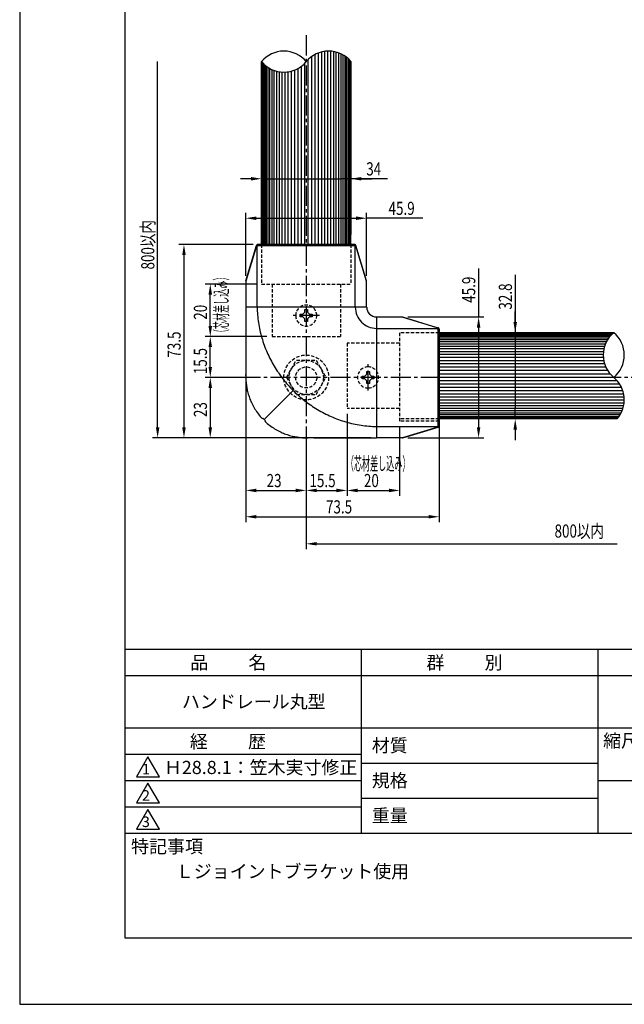
# Model space of a CAD drawing. Extents: x 0 to 420, y 0 to 594.
# Drawn here: x 0 to 230, y 0 to 374 of the extents above; entities that cross this region are included whole.
import ezdxf

# ---------------------------------------------------------------- set-up
doc = ezdxf.new("R2010")
doc.units = 0
doc.header["$LTSCALE"] = 0.4
doc.linetypes.add('CENTER2', pattern=[28.575, 19.05, -3.175, 3.175, -3.175])
doc.linetypes.add('HIDDEN2', pattern=[4.7625, 3.175, -1.5875])
doc.layers.get('0').update_dxf_attribs({"linetype": 'CONTINUOUS'})
doc.layers.get('DEFPOINTS').update_dxf_attribs({"linetype": 'CONTINUOUS'})
for name, color, linetype in [('CENTER', 6, 'CENTER2'), ('COVER', 140, 'CONTINUOUS'), ('DIMS', 1, 'CONTINUOUS'), ('HIDDEN', 9, 'HIDDEN2'), ('MODEL3', 4, 'CONTINUOUS'), ('TEXT', 7, 'CONTINUOUS'), ('TITLE', 7, 'CONTINUOUS'), ('ZYUSHI', 7, 'CONTINUOUS'), ('ZYUSHI2', 9, 'CONTINUOUS')]:
    doc.layers.add(name, color=color, linetype=linetype)
doc.styles.add('DIMS', font='romans.shx', dxfattribs={"width": 0.75, "bigfont": 'bigfont.shx'})
doc.styles.get("Standard").update_dxf_attribs({"font": 'romans.shx', "bigfont": 'bigfont.shx'})

# ---------------------------------------------------------------- blocks, each defined once
blk = doc.blocks.new('*U52')
at = {"layer": 'DIMS', "color": 7, "style": 'DIMS', "width": 0.75}
blk.add_text('800以内', height=5, rotation=90, dxfattribs=at).set_placement((51.17, 279.22))
blk = doc.blocks.new('*U53')
at = {"layer": 'DIMS', "color": 7, "style": 'DIMS', "width": 0.75}
blk.add_text('20', height=5, rotation=90, dxfattribs=at).set_placement((71.17, 260.14))
blk = doc.blocks.new('*U54')
at = {"layer": 'DIMS', "color": 7, "style": 'DIMS', "width": 0.75}
blk.add_text('15.5', height=5, rotation=90, dxfattribs=at).set_placement((71.17, 239.44))
blk = doc.blocks.new('*U55')
at = {"layer": 'DIMS', "color": 7, "style": 'DIMS', "width": 0.75}
blk.add_text('23', height=5, rotation=90, dxfattribs=at).set_placement((71.17, 223.15))
blk = doc.blocks.new('*U56')
at = {"layer": 'DIMS', "color": 7, "style": 'DIMS', "width": 0.75}
blk.add_text('20', height=5, dxfattribs=at).set_placement((130.81, 196.52))
blk = doc.blocks.new('*U57')
at = {"layer": 'DIMS', "color": 7, "style": 'DIMS', "width": 0.75}
blk.add_text('15.5', height=5, dxfattribs=at).set_placement((110.12, 196.52))
blk = doc.blocks.new('*U58')
at = {"layer": 'DIMS', "color": 7, "style": 'DIMS', "width": 0.75}
blk.add_text('23', height=5, dxfattribs=at).set_placement((93.83, 196.52))
blk = doc.blocks.new('*U59')
at = {"layer": 'DIMS', "color": 7, "style": 'DIMS', "width": 0.75}
blk.add_text('800以内', height=5, dxfattribs=at).set_placement((203.25, 177.34))
blk = doc.blocks.new('*U60')
at = {"layer": 'DIMS', "color": 7, "style": 'DIMS', "width": 0.75}
blk.add_text('73.5', height=5, rotation=90, dxfattribs=at).set_placement((61.17, 245.72))
blk = doc.blocks.new('*U61')
at = {"layer": 'DIMS', "color": 7, "style": 'DIMS', "width": 0.75}
blk.add_text('73.5', height=5, dxfattribs=at).set_placement((116.4, 186.52))
blk = doc.blocks.new('*U64')
at = {"layer": 'DIMS', "color": 7, "style": 'DIMS', "width": 0.75}
blk.add_text('34', height=5, dxfattribs=at).set_placement((131.7, 314.96))
blk = doc.blocks.new('*U65')
at = {"layer": 'DIMS', "color": 7, "style": 'DIMS', "width": 0.75}
blk.add_text('45.9', height=5, rotation=90, dxfattribs=at).set_placement((173.14, 266.57))
blk = doc.blocks.new('*U66')
at = {"layer": 'DIMS', "color": 7, "style": 'DIMS', "width": 0.75}
blk.add_text('45.9', height=5, dxfattribs=at).set_placement((140.17, 299.96))
blk = doc.blocks.new('*U75')
at = {"layer": 'DIMS', "color": 7, "style": 'DIMS', "width": 0.75}
blk.add_text('32.8', height=5, rotation=90, dxfattribs=at).set_placement((187.06, 263.98))

msp = doc.modelspace()

# ---------------------------------------------------------------- linework, layer by layer
at = {"layer": 'CENTER'}
for p, q in [((108.89, 368.21), (108.89, 196.21)), ((113.89, 261.71), (103.89, 261.71)), ((132.39, 233.21), (132.39, 243.21)), ((240.05, 238.21), (76.24, 238.21))]:
    msp.add_line(p, q, dxfattribs=at)
at = {"layer": 'COVER'}
for p, q in [((85.94, 274.94), (90, 288.34)), ((90.74, 288.71), (90.49, 288.71)), ((90.49, 288.71), (91.49, 288.71)), ((90.74, 288.71), (90.49, 288.71)), ((127.03, 288.71), (90.74, 288.71)), ((127.03, 288.71), (90.74, 288.71)), ((127.28, 288.71), (127.03, 288.71)), ((127.28, 288.71), (127.03, 288.71)), ((131.83, 274.94), (127.77, 288.34)), ((85.92, 274.78), (85.92, 264.91)), ((131.83, 274.93), (131.83, 274.94)), ((131.84, 274.92), (131.83, 274.93)), ((131.84, 274.91), (131.84, 274.92)), ((131.84, 274.9), (131.84, 274.91)), ((131.84, 274.89), (131.84, 274.9)), ((131.85, 274.88), (131.84, 274.89)), ((131.85, 274.87), (131.85, 274.88)), ((131.85, 274.86), (131.85, 274.87)), ((131.85, 274.85), (131.85, 274.86)), ((131.85, 274.84), (131.85, 274.85)), ((131.85, 274.83), (131.85, 274.84)), ((131.85, 274.82), (131.85, 274.83)), ((131.85, 274.81), (131.85, 274.82)), ((131.85, 274.8), (131.85, 274.81)), ((131.85, 274.79), (131.85, 274.8)), ((131.85, 274.78), (131.85, 274.79)), ((131.85, 264.91), (131.85, 274.78)), ((135.59, 261.18), (145.46, 261.18)), ((145.47, 261.18), (145.46, 261.18)), ((145.48, 261.18), (145.47, 261.18)), ((145.49, 261.18), (145.48, 261.18)), ((145.5, 261.18), (145.49, 261.18)), ((145.51, 261.17), (145.5, 261.18)), ((145.52, 261.17), (145.51, 261.17)), ((145.53, 261.17), (145.52, 261.17)), ((145.54, 261.17), (145.53, 261.17)), ((145.55, 261.17), (145.54, 261.17)), ((145.56, 261.17), (145.55, 261.17)), ((145.57, 261.17), (145.56, 261.17)), ((145.58, 261.16), (145.57, 261.17)), ((145.59, 261.16), (145.58, 261.16)), ((145.6, 261.16), (145.59, 261.16)), ((145.61, 261.16), (145.6, 261.16)), ((145.62, 261.15), (145.61, 261.16)), ((145.62, 261.15), (159.01, 257.09)), ((158.87, 257.11), (158.89, 257.11)), ((159.39, 255.6), (159.39, 256.61)), ((159.39, 256.61), (159.39, 256.35)), ((159.39, 256.61), (159.39, 256.35)), ((159.39, 256.35), (159.39, 220.06)), ((159.39, 256.35), (159.39, 220.06)), ((85.94, 241.09), (85.94, 240.48)), ((85.94, 240.48), (85.95, 239.87)), ((85.95, 239.87), (85.95, 239.26)), ((92.18, 222.56), (92.38, 222.77)), ((92.91, 222.23), (92.38, 222.77)), ((92.91, 222.23), (93.44, 221.71)), ((93.24, 221.5), (93.44, 221.71)), ((159.39, 219.81), (159.39, 220.81)), ((145.62, 215.26), (159.01, 219.32)), ((159.39, 220.06), (159.39, 219.81)), ((159.39, 220.06), (159.39, 219.81)), ((110.55, 215.27), (109.93, 215.27)), ((111.16, 215.27), (110.55, 215.27)), ((111.77, 215.27), (111.16, 215.27)), ((145.46, 215.24), (135.59, 215.24))]:
    msp.add_line(p, q, dxfattribs=at)
for centre, radius, start, end in [((90.5, 288.18), 0.528, 151.3853, 162.9613), ((90.55, 288.16), 0.579, 140.1106, 151.6321), ((90.48, 288.22), 0.485, 126.2224, 140.2944), ((90.48, 288.21), 0.501, 113.8351, 125.8311), ((90.49, 288.19), 0.513, 102.1242, 113.8748), ((90.49, 288.21), 0.498, 90.0582, 102.1617), ((127.28, 288.21), 0.498, 76.8861, 89.9218), ((127.28, 288.19), 0.515, 64.3358, 76.9328), ((127.29, 288.21), 0.501, 51.4796, 64.3856), ((127.29, 288.22), 0.487, 38.0567, 51.1073), ((127.22, 288.16), 0.578, 27.4872, 38.2209), ((127.26, 288.18), 0.532, 17.0027, 27.7025), ((86.45, 274.78), 0.535, 168.7575, 174.3554), ((86.45, 274.78), 0.531, 174.3521, 179.9936), ((86.45, 274.78), 0.535, 163.1534, 168.7608), ((10005.45, 264.93), 9919.53, 180.000141, 180.031857), ((135.59, 264.91), 3.73, 180, 225), ((135.59, 264.91), 3.73, 225, 270), ((10564.52, 265.24), 10478.61, 180.031857, 180.061881), ((158.86, 256.59), 0.532, 62.2975, 72.9973), ((158.84, 256.54), 0.578, 51.7791, 62.5128), ((158.9, 256.62), 0.487, 38.8927, 51.9433), ((158.88, 256.61), 0.501, 25.6144, 38.5204), ((158.87, 256.6), 0.515, 13.0672, 25.6642), ((158.89, 256.61), 0.498, 0.0782, 13.1139), ((11190.37, 265.92), 11104.45, 180.061881, 180.090212), ((11603.37, 266.55), 11517.45, 180.090094, 180.102271), ((11870.8, 267.02), 11784.89, 180.102271, 180.114172), ((12150.97, 267.58), 12065.05, 180.114172, 180.125796), ((-173.88, 238.71), 259.83, 0.043, 0.1213), ((344.15, 239.09), 258.2, 180.043, 180.1218), ((172.2, 238.73), 86.25, 180.1218, 180.3576), ((125.18, 238.42), 39.23, 180.3367, 180.855), ((107.91, 238.16), 21.96, 180.855, 181.7808), ((101.2, 237.95), 15.25, 181.7808, 183.1144), ((109.49, 238.42), 23.55, 183.1495, 184.5195), ((109.73, 238.44), 23.79, 184.5194, 185.8754), ((109.96, 238.46), 24.02, 185.8754, 187.2181), ((109.85, 238.45), 23.9, 187.2149, 188.5644), ((109.39, 238.38), 23.44, 188.5643, 189.9404), ((108.94, 238.3), 22.99, 189.9403, 191.3437), ((109.1, 238.33), 23.15, 191.346, 196.2223), ((108.99, 238.3), 23.03, 196.22, 201.1203), ((108.72, 238.2), 22.75, 201.1181, 206.0786), ((109.06, 238.36), 23.12, 206.0904, 211.7659), ((109.15, 238.42), 23.23, 211.7624, 217.4123), ((109.05, 238.34), 23.1, 217.4089, 223.0889), ((109.02, 238.37), 23.1, 226.9111, 232.5911), ((109.1, 238.47), 23.23, 232.5877, 238.2376), ((109.04, 238.38), 23.12, 238.2341, 243.9096), ((108.87, 238.05), 22.75, 243.9214, 248.8819), ((158.86, 219.83), 0.528, 287.0387, 298.6147), ((158.84, 219.87), 0.579, 298.3679, 309.8894), ((158.9, 219.8), 0.485, 309.7056, 323.7776), ((158.88, 219.81), 0.501, 324.1689, 336.1649), ((158.87, 219.81), 0.513, 336.1252, 347.8758), ((158.89, 219.81), 0.498, 347.8383, 359.9418), ((108.98, 238.31), 23.03, 248.8797, 253.78), ((109.01, 238.42), 23.15, 253.7777, 258.654), ((108.98, 238.26), 22.99, 258.6563, 260.0597), ((109.06, 238.71), 23.44, 260.0596, 261.4357), ((109.12, 239.17), 23.9, 261.4356, 262.7851), ((109.14, 239.29), 24.02, 262.7819, 264.1246), ((109.12, 239.05), 23.79, 264.1246, 265.4806), ((109.1, 238.81), 23.55, 265.4805, 266.8505), ((108.63, 230.52), 15.25, 266.8856, 268.2192), ((108.84, 237.24), 21.96, 268.2192, 269.145), ((109.1, 254.51), 39.23, 269.145, 269.6633), ((109.41, 301.52), 86.25, 269.6424, 269.8782), ((109.77, 473.47), 258.2, 269.8782, 269.957), ((109.38, -44.56), 259.83, 89.8787, 89.957), ((138.26, 12280.29), 12065.05, 269.874204, 269.885828), ((137.7, 12000.13), 11784.89, 269.885828, 269.897729), ((137.22, 11732.69), 11517.45, 269.897729, 269.909906), ((136.6, 11319.69), 11104.45, 269.909788, 269.938119), ((135.92, 10693.84), 10478.61, 269.938119, 269.968143), ((135.61, 10134.77), 9919.53, 269.968143, 269.999859), ((145.46, 215.77), 0.531, 270.0064, 275.6479), ((145.46, 215.77), 0.535, 275.6446, 281.2425), ((145.46, 215.77), 0.535, 281.2392, 286.8466)]:
    msp.add_arc(centre, radius, start, end, dxfattribs=at)
at = {"layer": 'DEFPOINTS'}
for p, q in [((0, 594), (0, 0)), ((0, 0), (420, 0))]:
    msp.add_line(p, q, dxfattribs=at)
at = {"layer": 'DIMS'}
for p, q in [((52.42, 219.24), (52.42, 358.21)), ((87.89, 313.71), (83.89, 313.71)), ((91.89, 313.71), (95.89, 313.71)), ((95.89, 313.71), (121.89, 313.71)), ((125.89, 313.71), (121.89, 313.71)), ((139.73, 313.71), (125.89, 313.71)), ((129.89, 313.71), (133.89, 313.71)), ((85.92, 276.78), (85.92, 300.71)), ((131.85, 276.78), (131.85, 300.71)), ((89.92, 298.71), (127.85, 298.71)), ((153.21, 298.71), (131.85, 298.71)), ((88.74, 288.71), (60.42, 288.71)), ((62.42, 284.71), (62.42, 219.24)), ((174.39, 279.6), (174.39, 261.18)), ((188.31, 277.19), (188.31, 255.21)), ((89.89, 273.71), (70.42, 273.71)), ((72.42, 257.71), (72.42, 269.71)), ((85.92, 272.78), (85.92, 193.27)), ((85.92, 272.78), (85.92, 183.27)), ((188.31, 259.21), (188.31, 263.21)), ((147.46, 261.18), (176.39, 261.18)), ((174.39, 257.18), (174.39, 219.24)), ((188.31, 255.21), (188.31, 251.21)), ((93.89, 253.71), (70.42, 253.71)), ((93.89, 253.71), (70.42, 253.71)), ((188.31, 251.21), (188.31, 226.42)), ((72.42, 242.21), (72.42, 249.71)), ((83.95, 238.21), (70.42, 238.21)), ((83.95, 238.21), (70.42, 238.21)), ((72.42, 234.21), (72.42, 219.24)), ((188.31, 222.42), (188.31, 226.42)), ((124.39, 224.4), (124.39, 193.27)), ((124.39, 224.4), (124.39, 193.27)), ((144.39, 219.55), (144.39, 193.27)), ((159.39, 220.69), (159.39, 183.27)), ((188.31, 218.42), (188.31, 214.42)), ((122.39, 215.24), (50.42, 215.24)), ((133.59, 215.24), (60.42, 215.24)), ((133.59, 215.24), (70.42, 215.24)), ((108.89, 213.27), (108.89, 193.27)), ((108.89, 213.27), (108.89, 193.27)), ((147.46, 215.24), (176.39, 215.24)), ((89.92, 195.27), (104.89, 195.27)), ((112.89, 195.27), (120.39, 195.27)), ((128.39, 195.27), (140.39, 195.27)), ((108.89, 194.21), (108.89, 172.99)), ((89.92, 185.27), (155.39, 185.27)), ((112.89, 174.99), (227, 174.99))]:
    msp.add_line(p, q, dxfattribs=at)
for points in [[(87.89, 314.37), (87.89, 313.04), (91.89, 313.71)], [(129.89, 314.37), (129.89, 313.04), (125.89, 313.71)], [(89.92, 299.37), (89.92, 298.04), (85.92, 298.71)], [(127.85, 299.37), (127.85, 298.04), (131.85, 298.71)], [(61.76, 284.71), (63.09, 284.71), (62.42, 288.71)], [(71.76, 269.71), (73.09, 269.71), (72.42, 273.71)], [(173.72, 257.18), (175.05, 257.18), (174.39, 261.18)], [(187.64, 259.21), (188.97, 259.21), (188.31, 255.21)], [(71.76, 257.71), (73.09, 257.71), (72.42, 253.71)], [(71.76, 249.71), (73.09, 249.71), (72.42, 253.71)], [(71.76, 242.21), (73.09, 242.21), (72.42, 238.21)], [(71.76, 234.21), (73.09, 234.21), (72.42, 238.21)], [(187.64, 218.42), (188.97, 218.42), (188.31, 222.42)], [(51.76, 219.24), (53.09, 219.24), (52.42, 215.24)], [(61.76, 219.24), (63.09, 219.24), (62.42, 215.24)], [(71.76, 219.24), (73.09, 219.24), (72.42, 215.24)], [(173.72, 219.24), (175.05, 219.24), (174.39, 215.24)], [(89.92, 195.94), (89.92, 194.6), (85.92, 195.27)], [(104.89, 195.94), (104.89, 194.6), (108.89, 195.27)], [(112.89, 195.94), (112.89, 194.6), (108.89, 195.27)], [(120.39, 195.94), (120.39, 194.6), (124.39, 195.27)], [(128.39, 195.94), (128.39, 194.6), (124.39, 195.27)], [(140.39, 195.94), (140.39, 194.6), (144.39, 195.27)], [(89.92, 185.94), (89.92, 184.61), (85.92, 185.27)], [(155.39, 185.94), (155.39, 184.61), (159.39, 185.27)], [(112.89, 175.66), (112.89, 174.33), (108.89, 174.99)]]:
    msp.add_solid(points, dxfattribs=at)
at = {"layer": 'HIDDEN'}
for p, q in [((91.89, 288.71), (91.89, 273.71)), ((125.89, 288.71), (125.89, 273.71)), ((91.89, 273.71), (125.89, 273.71)), ((95.89, 273.71), (95.89, 253.71)), ((121.89, 273.71), (121.89, 253.71)), ((106.64, 262.21), (107.64, 262.21)), ((106.64, 261.21), (106.64, 262.21)), ((108.39, 262.96), (107.64, 262.21)), ((108.39, 262.96), (108.39, 263.96)), ((108.39, 263.96), (109.39, 263.96)), ((109.39, 263.96), (109.39, 262.96)), ((110.14, 262.21), (109.39, 262.96)), ((110.14, 262.21), (111.14, 262.21)), ((111.14, 262.21), (111.14, 261.21)), ((107.64, 261.21), (106.64, 261.21)), ((107.64, 261.21), (108.39, 260.46)), ((108.39, 259.46), (108.39, 260.46)), ((109.39, 259.46), (108.39, 259.46)), ((109.39, 260.46), (110.14, 261.21)), ((109.39, 260.46), (109.39, 259.46)), ((111.14, 261.21), (110.14, 261.21)), ((144.39, 255.21), (144.39, 221.55)), ((159.39, 255.21), (144.39, 255.21)), ((95.89, 253.71), (121.89, 253.71)), ((144.39, 251.21), (124.39, 251.21)), ((124.39, 251.21), (124.39, 226.4)), ((101.38, 238.21), (105.13, 244.71)), ((105.13, 244.71), (112.64, 244.71)), ((112.64, 244.71), (116.39, 238.21)), ((131.89, 239.46), (131.14, 238.71)), ((131.89, 239.46), (131.89, 240.46)), ((131.89, 240.46), (132.89, 240.46)), ((132.89, 240.46), (132.89, 239.46)), ((133.64, 238.71), (132.89, 239.46)), ((101.38, 238.21), (105.13, 231.71)), ((112.64, 231.71), (116.39, 238.21)), ((130.14, 237.71), (130.14, 238.71)), ((130.14, 238.71), (131.14, 238.71)), ((131.14, 237.71), (130.14, 237.71)), ((131.14, 237.71), (131.89, 236.96)), ((131.89, 235.96), (131.89, 236.96)), ((132.89, 235.96), (131.89, 235.96)), ((132.89, 236.96), (133.64, 237.71)), ((132.89, 236.96), (132.89, 235.96)), ((133.64, 238.71), (134.64, 238.71)), ((134.64, 237.71), (133.64, 237.71)), ((134.64, 238.71), (134.64, 237.71)), ((105.13, 231.71), (112.64, 231.71)), ((144.39, 226.4), (124.39, 226.4)), ((159.39, 222.42), (144.39, 222.42)), ((159.39, 221.55), (144.39, 221.55))]:
    msp.add_line(p, q, dxfattribs=at)
for radius in [8.5, 6.5, 4]:
    msp.add_circle((108.89, 238.21), radius, dxfattribs=at)
for centre, start, end in [((108.89, 261.71), 0, 180), ((108.89, 261.71), 180, 0), ((132.39, 238.21), 90, 270), ((132.39, 238.21), 270, 90)]:
    msp.add_arc(centre, 4, start, end, dxfattribs=at)
at = {"layer": 'MODEL3'}
for p, q in [((89.98, 288.19), (85.92, 274.78)), ((89.99, 288.21), (89.98, 288.19)), ((90.24, 288.21), (89.99, 288.21)), ((90.24, 264.91), (90.24, 288.21)), ((127.53, 288.21), (90.24, 288.21)), ((127.78, 288.21), (127.53, 288.21)), ((127.53, 264.91), (127.53, 288.21)), ((127.79, 288.19), (127.78, 288.21)), ((131.85, 274.78), (127.79, 288.19)), ((90.24, 264.91), (85.92, 264.91)), ((127.53, 264.91), (90.24, 264.91)), ((131.85, 264.91), (127.53, 264.91)), ((135.59, 261.18), (135.59, 256.85)), ((145.46, 261.18), (158.87, 257.11)), ((135.59, 256.85), (135.59, 219.56)), ((135.59, 256.85), (158.89, 256.85)), ((158.89, 257.11), (158.89, 256.85)), ((158.89, 256.85), (158.89, 219.56)), ((103.93, 233.25), (92.91, 222.23)), ((135.59, 219.56), (135.59, 215.24)), ((135.59, 219.56), (158.89, 219.56)), ((158.87, 219.3), (145.46, 215.24)), ((158.89, 219.31), (158.87, 219.3)), ((158.89, 219.56), (158.89, 219.31)), ((159.37, 219.8), (159.35, 219.8)), ((159.38, 219.81), (159.37, 219.8)), ((159.39, 219.81), (159.38, 219.81))]:
    msp.add_line(p, q, dxfattribs=at)
for centre, radius, start, end in [((132.98, 265.53), 42.74, 180.8302, 184.7724), ((133.77, 265.59), 43.53, 184.7712, 188.6509), ((135.59, 264.91), 8.06, 180, 225), ((134.35, 265.68), 44.12, 188.6496, 192.486), ((135.59, 264.91), 8.06, 225, 270), ((135, 265.83), 44.79, 192.4886, 196.2757), ((135.69, 266.03), 45.5, 196.2746, 200.0096), ((136.15, 266.19), 46, 200.0084, 203.7097), ((136.63, 266.41), 46.53, 203.7116, 207.3172), ((137.1, 266.65), 47.05, 207.3161, 210.8862), ((137.36, 266.8), 47.35, 210.8851, 214.4365), ((137.59, 266.96), 47.64, 214.438, 217.9705), ((137.8, 267.12), 47.9, 217.9694, 221.4844), ((137.82, 267.14), 47.93, 221.4834, 224.997), ((137.82, 267.15), 47.93, 225.003, 228.5166), ((137.8, 267.12), 47.9, 228.5156, 232.0306), ((137.64, 266.92), 47.64, 232.0295, 235.562), ((137.48, 266.68), 47.35, 235.5635, 239.1149), ((137.32, 266.42), 47.05, 239.1138, 242.6839), ((137.08, 265.96), 46.53, 242.6828, 246.2884), ((136.87, 265.47), 46, 246.2903, 249.9916), ((136.7, 265.01), 45.5, 249.9904, 253.7254), ((136.5, 264.32), 44.79, 253.7243, 257.5114), ((136.36, 263.67), 44.12, 257.514, 261.3504), ((136.27, 263.09), 43.53, 261.3491, 265.2288), ((136.2, 262.3), 42.74, 265.2276, 269.1698)]:
    msp.add_arc(centre, radius, start, end, dxfattribs=at)
at = {"layer": 'TITLE'}
for p, q in [((40, 568.75), (40, 25.25)), ((40, 135), (399.5, 135)), ((129.75, 135), (129.75, 65)), ((219.75, 135), (219.75, 65)), ((40, 125), (399.5, 125)), ((40, 105), (399.5, 105)), ((40, 95), (129.75, 95)), ((48.75, 94), (44.42, 86.5)), ((53.08, 86.5), (48.75, 94)), ((129.75, 91.67), (219.75, 91.67)), ((44.42, 86.5), (53.08, 86.5)), ((40, 85), (129.75, 85)), ((48.75, 84), (44.42, 76.5)), ((53.08, 76.5), (48.75, 84)), ((219.75, 85), (399.5, 85)), ((40, 75), (129.75, 75)), ((44.42, 76.5), (53.08, 76.5)), ((129.75, 78.33), (219.75, 78.33)), ((48.75, 74), (44.42, 66.5)), ((53.08, 66.5), (48.75, 74)), ((40, 65), (399.5, 65)), ((44.42, 66.5), (53.08, 66.5)), ((40, 25.25), (399.5, 25.25))]:
    msp.add_line(p, q, dxfattribs=at)
at = {"layer": 'ZYUSHI'}
for p, q in [((91.89, 288.71), (91.89, 358.21)), ((125.89, 288.71), (125.89, 358.21)), ((125.89, 358.21), (125.89, 292.53)), ((225.75, 255.21), (159.39, 255.21)), ((227, 222.42), (159.39, 222.42))]:
    msp.add_line(p, q, dxfattribs=at)
for centre, start, end in [((100.39, 351.18), 39.5978, 140.4022), ((117.39, 351.18), 39.5978, 140.4022), ((100.39, 365.24), 219.5978, 320.4022), ((232.78, 246.71), 129.5978, 230.4022), ((218.72, 246.71), 309.5978, 50.4022), ((218.72, 229.71), 318.6242, 50.4022)]:
    msp.add_arc(centre, 11.03, start, end, dxfattribs=at)
at = {"layer": 'ZYUSHI2'}
for p, q in [((110.83, 360.05), (110.83, 288.71)), ((112.12, 360.87), (112.12, 288.71)), ((113.39, 361.46), (113.39, 288.71)), ((114.63, 361.86), (114.63, 288.71)), ((115.84, 362.1), (115.84, 288.71)), ((117.01, 362.2), (117.01, 288.71)), ((118.13, 362.18), (118.13, 288.71)), ((119.19, 362.06), (119.19, 288.71)), ((120.2, 361.84), (120.2, 288.71)), ((121.13, 361.55), (121.13, 288.71)), ((122, 361.2), (122, 288.71)), ((122.79, 360.79), (122.79, 288.71)), ((123.5, 360.36), (123.5, 288.71)), ((124.12, 359.91), (124.12, 288.71)), ((124.65, 359.48), (124.65, 288.71)), ((91.94, 358.15), (91.94, 288.71)), ((92.08, 357.97), (92.08, 288.71)), ((92.33, 357.7), (92.33, 288.71)), ((92.68, 357.35), (92.68, 288.71)), ((93.12, 356.94), (93.12, 288.71)), ((93.65, 356.5), (93.65, 288.71)), ((94.27, 356.06), (94.27, 288.71)), ((94.98, 355.62), (94.98, 288.71)), ((105.65, 355.54), (105.65, 288.71)), ((106.94, 356.36), (106.94, 288.71)), ((108.23, 357.49), (108.23, 288.71)), ((109.54, 358.93), (109.54, 288.71)), ((125.09, 359.07), (125.09, 288.71)), ((125.44, 358.72), (125.44, 288.71)), ((125.69, 358.44), (125.69, 288.71)), ((95.77, 355.22), (95.77, 288.71)), ((96.64, 354.86), (96.64, 288.71)), ((97.57, 354.57), (97.57, 288.71)), ((98.58, 354.36), (98.58, 288.71)), ((99.64, 354.23), (99.64, 288.71)), ((100.76, 354.21), (100.76, 288.71)), ((101.93, 354.32), (101.93, 288.71)), ((103.14, 354.56), (103.14, 288.71)), ((104.38, 354.96), (104.38, 288.71)), ((225.73, 255.2), (159.39, 255.2)), ((225.62, 255.1), (159.39, 255.1)), ((225.39, 254.9), (159.39, 254.9)), ((225.07, 254.6), (159.39, 254.6)), ((224.69, 254.21), (159.39, 254.21)), ((224.27, 253.72), (159.39, 253.72)), ((223.82, 253.14), (159.39, 253.14)), ((223.38, 252.48), (159.39, 252.48)), ((222.96, 251.73), (159.39, 251.73)), ((222.58, 250.9), (159.39, 250.9)), ((222.25, 250), (159.39, 250)), ((222, 249.02), (159.39, 249.02)), ((221.82, 247.99), (159.39, 247.99)), ((221.75, 246.9), (159.39, 246.9)), ((221.79, 245.75), (159.39, 245.75)), ((221.96, 244.56), (159.39, 244.56)), ((222.28, 243.34), (159.39, 243.34)), ((222.77, 242.08), (159.39, 242.08)), ((223.46, 240.8), (159.39, 240.8)), ((224.42, 239.51), (159.39, 239.51)), ((225.75, 238.21), (159.39, 238.21)), ((227.08, 236.91), (159.39, 236.91)), ((228.04, 235.61), (159.39, 235.61)), ((228.73, 234.33), (159.39, 234.33)), ((229.22, 233.08), (159.39, 233.08)), ((229.54, 231.85), (159.39, 231.85)), ((229.71, 230.66), (159.39, 230.66)), ((229.75, 229.52), (159.39, 229.52)), ((229.68, 228.43), (159.39, 228.43)), ((229.5, 227.39), (159.39, 227.39)), ((229.25, 226.42), (159.39, 226.42)), ((228.92, 225.52), (159.39, 225.52)), ((228.54, 224.69), (159.39, 224.69)), ((228.12, 223.94), (159.39, 223.94)), ((227.68, 223.27), (159.39, 223.27)), ((227.5, 223.03), (159.39, 223.03))]:
    msp.add_line(p, q, dxfattribs=at)

# ---------------------------------------------------------------- block references
for name in ['*U64', '*U66', '*U52', '*U65', '*U75', '*U53', '*U60', '*U54', '*U55', '*U58', '*U57', '*U56', '*U61', '*U59']:
    msp.add_blockref(name, (0, 0))

# ---------------------------------------------------------------- texts
at = {"layer": 'TEXT', "style": 'DIMS', "width": 0.45}
msp.add_text('（芯材差し込み）', height=5, rotation=90, dxfattribs=at).set_placement((79.1, 253.52))
msp.add_text('（芯材差し込み）', height=5, dxfattribs=at).set_placement((123.94, 202.96))
at = {"layer": 'TITLE'}
for s, height, p in [('品          名', 5, (64.83, 127.35)), ('群          別', 5, (154.58, 127.35)), ('ハンドレール丸型', 5, (61.67, 112.5)), ('経          歴', 5, (64.67, 97.35)), ('材質', 5, (133.81, 95.87)), ('縮尺', 5, (221.71, 97.66)), ('1', 4, (46.5, 87.35)), ('Ｈ28.8.1：笠木実寸修正', 5, (54.8, 87.5)), ('規格', 5, (133.81, 82.54)), ('2', 4, (46.45, 77.35)), ('重量', 5, (133.81, 69.21)), ('3', 4, (46.45, 67.35)), ('特記事項', 5, (42.33, 57.48)), ('Ｌジョイントブラケット使用', 5, (59.33, 48))]:
    msp.add_text(s, height=height, dxfattribs=at).set_placement(p)

doc.saveas('drawing.dxf')
